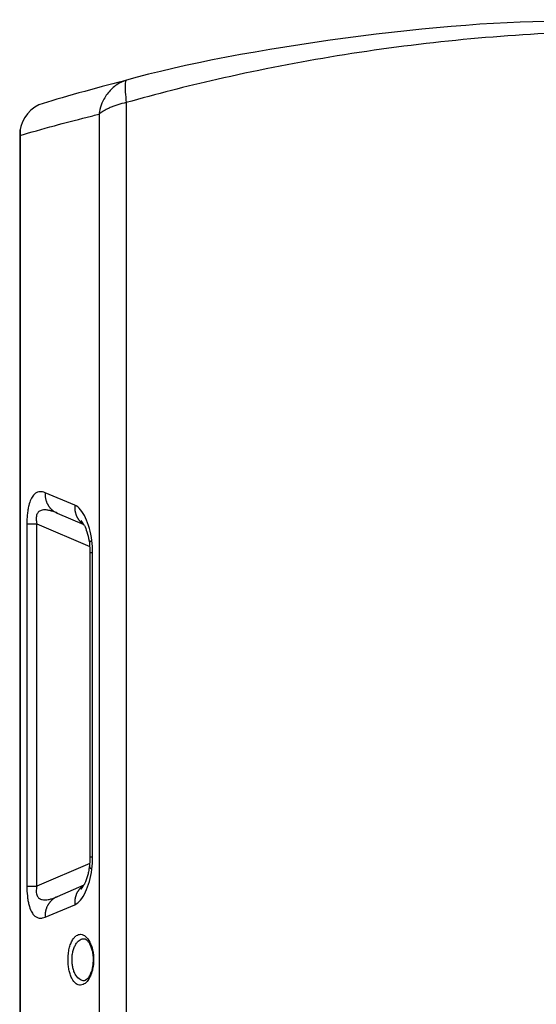
# Model space of a CAD drawing. Units: inches. Extents: x 13 to 278, y -222 to -5.
# Drawn here: x 46 to 59, y -84 to -60 of the extents above; entities that cross this region are included whole.
import ezdxf

# ---------------------------------------------------------------- set-up
doc = ezdxf.new("R2010")
doc.units = ezdxf.units.IN
doc.header["$MEASUREMENT"] = 0
doc.layers.add('Layer 1', color=7, linetype='Continuous')

# ---------------------------------------------------------------- blocks, each defined once
blk = doc.blocks.new('block 1346')
at = {"layer": 'Layer 1', "color": 7, "lineweight": 25, "true_color": 0xffffff}
blk.add_open_spline([(48.656, -61.446), (48.141, -61.572), (47.135, -61.85), (46.629, -62.007)], degree=3, dxfattribs=at)
blk = doc.blocks.new('block 1347')
at = {"layer": 'Layer 1', "color": 7, "lineweight": 25, "true_color": 0xffffff}
blk.add_open_spline([(59.418, -60.011), (56.577, -59.969), (51.385, -60.661), (48.656, -61.446)], degree=3, dxfattribs=at)
blk = doc.blocks.new('block 1353')
at = {"layer": 'Layer 1', "color": 7, "lineweight": 25, "true_color": 0xffffff}
blk.add_open_spline([(46.06, -62.68), (46.056, -62.705), (46.053, -62.755), (46.054, -62.781)], degree=3, dxfattribs=at)
blk = doc.blocks.new('block 1354')
at = {"layer": 'Layer 1', "color": 7, "lineweight": 25, "true_color": 0xffffff}
blk.add_open_spline([(46.629, -62.007), (46.338, -62.081), (46.085, -62.38), (46.06, -62.68)], degree=3, dxfattribs=at)
blk = doc.blocks.new('block 1355')
at = {"layer": 'Layer 1', "color": 7, "lineweight": 25, "true_color": 0xffffff}
blk.add_lwpolyline([(46.054, -62.781), (46.054, -63.999)], dxfattribs=at)
blk = doc.blocks.new('block 1356')
at = {"layer": 'Layer 1', "color": 7, "lineweight": 25, "true_color": 0xffffff}
blk.add_lwpolyline([(46.054, -73.16), (46.054, -91.846)], dxfattribs=at)
blk = doc.blocks.new('block 1357')
at = {"layer": 'Layer 1', "color": 7, "lineweight": 25, "true_color": 0xffffff}
blk.add_lwpolyline([(46.054, -63.999), (46.063, -64.008)], dxfattribs=at)
blk = doc.blocks.new('block 1358')
at = {"layer": 'Layer 1', "color": 7, "lineweight": 25, "true_color": 0xffffff}
blk.add_lwpolyline([(46.063, -73.15), (46.054, -73.16)], dxfattribs=at)
blk = doc.blocks.new('block 1359')
at = {"layer": 'Layer 1', "color": 7, "lineweight": 25, "true_color": 0xffffff}
blk.add_open_spline([(47.231, -82.87), (47.231, -82.912), (47.233, -82.953), (47.237, -82.993), (47.241, -83.034), (47.247, -83.073), (47.254, -83.11), (47.261, -83.147), (47.27, -83.183), (47.281, -83.216), (47.293, -83.255), (47.307, -83.291), (47.323, -83.322), (47.355, -83.384), (47.393, -83.43), (47.433, -83.458), (47.465, -83.479), (47.498, -83.49), (47.532, -83.49), (47.555, -83.489), (47.579, -83.484), (47.602, -83.473), (47.617, -83.467), (47.632, -83.457), (47.647, -83.446), (47.679, -83.421), (47.71, -83.386), (47.738, -83.341), (47.752, -83.319), (47.765, -83.293), (47.777, -83.266), (47.796, -83.225), (47.812, -83.179), (47.824, -83.129), (47.834, -83.087), (47.842, -83.043), (47.848, -82.997), (47.852, -82.96), (47.854, -82.922), (47.854, -82.884), (47.855, -82.837), (47.853, -82.789), (47.848, -82.743), (47.843, -82.705), (47.837, -82.668), (47.829, -82.632), (47.813, -82.561), (47.79, -82.498), (47.763, -82.444), (47.732, -82.382), (47.694, -82.333), (47.655, -82.301), (47.639, -82.288), (47.624, -82.278), (47.608, -82.27), (47.584, -82.259), (47.561, -82.252), (47.537, -82.251), (47.501, -82.25), (47.466, -82.261), (47.433, -82.283), (47.416, -82.295), (47.4, -82.309), (47.385, -82.326), (47.365, -82.349), (47.346, -82.376), (47.329, -82.408), (47.313, -82.438), (47.298, -82.472), (47.286, -82.508), (47.273, -82.546), (47.263, -82.586), (47.254, -82.629), (47.246, -82.672), (47.24, -82.717), (47.236, -82.764), (47.233, -82.799), (47.231, -82.835), (47.231, -82.87)], degree=3, knots=[0, 0, 0, 0, 1, 1, 1, 2, 2, 2, 3, 3, 3, 4, 4, 4, 5, 5, 5, 6, 6, 6, 7, 7, 7, 8, 8, 8, 9, 9, 9, 10, 10, 10, 11, 11, 11, 12, 12, 12, 13, 13, 13, 14, 14, 14, 15, 15, 15, 16, 16, 16, 17, 17, 17, 18, 18, 18, 19, 19, 19, 20, 20, 20, 21, 21, 21, 22, 22, 22, 23, 23, 23, 24, 24, 24, 25, 25, 25, 26, 26, 26, 26], dxfattribs=at)
blk = doc.blocks.new('block 1360')
at = {"layer": 'Layer 1', "color": 7, "lineweight": 25, "true_color": 0xffffff}
blk.add_open_spline([(47.328, -82.87), (47.328, -82.841), (47.329, -82.811), (47.332, -82.782), (47.336, -82.744), (47.342, -82.706), (47.35, -82.671), (47.359, -82.635), (47.369, -82.602), (47.382, -82.571), (47.394, -82.541), (47.408, -82.513), (47.424, -82.489), (47.441, -82.462), (47.46, -82.439), (47.48, -82.421), (47.495, -82.406), (47.511, -82.394), (47.528, -82.385), (47.56, -82.367), (47.594, -82.358), (47.628, -82.359)], degree=3, knots=[0, 0, 0, 0, 1, 1, 1, 2, 2, 2, 3, 3, 3, 4, 4, 4, 5, 5, 5, 6, 6, 6, 7, 7, 7, 7], dxfattribs=at)
blk = doc.blocks.new('block 1361')
at = {"layer": 'Layer 1', "color": 7, "lineweight": 25, "true_color": 0xffffff}
blk.add_open_spline([(47.628, -83.382), (47.593, -83.382), (47.56, -83.374), (47.528, -83.356), (47.488, -83.333), (47.45, -83.296), (47.419, -83.244), (47.403, -83.218), (47.389, -83.189), (47.376, -83.156), (47.366, -83.129), (47.357, -83.099), (47.35, -83.069), (47.343, -83.038), (47.337, -83.005), (47.333, -82.972), (47.329, -82.939), (47.328, -82.905), (47.328, -82.87)], degree=3, knots=[0, 0, 0, 0, 1, 1, 1, 2, 2, 2, 3, 3, 3, 4, 4, 4, 5, 5, 5, 6, 6, 6, 6], dxfattribs=at)
blk = doc.blocks.new('block 1362')
at = {"layer": 'Layer 1', "color": 7, "lineweight": 25, "true_color": 0xffffff}
blk.add_open_spline([(47.628, -82.359), (47.629, -82.359), (47.629, -82.359), (47.629, -82.359), (47.631, -82.359), (47.631, -82.359), (47.632, -82.359), (47.633, -82.359), (47.634, -82.359), (47.634, -82.359), (47.637, -82.36), (47.638, -82.36), (47.639, -82.361), (47.64, -82.361), (47.641, -82.361), (47.643, -82.361), (47.644, -82.362), (47.645, -82.362), (47.647, -82.363), (47.648, -82.363), (47.649, -82.364), (47.651, -82.364), (47.654, -82.366), (47.658, -82.368), (47.662, -82.37), (47.666, -82.373), (47.671, -82.376), (47.675, -82.379), (47.68, -82.382), (47.685, -82.386), (47.69, -82.391), (47.695, -82.395), (47.7, -82.401), (47.705, -82.407), (47.718, -82.421), (47.731, -82.439), (47.745, -82.461), (47.757, -82.482), (47.77, -82.508), (47.782, -82.536), (47.793, -82.565), (47.804, -82.597), (47.813, -82.631), (47.822, -82.666), (47.828, -82.702), (47.833, -82.741), (47.839, -82.784), (47.842, -82.829), (47.842, -82.874), (47.842, -82.919), (47.838, -82.964), (47.832, -83.007), (47.827, -83.05), (47.818, -83.091), (47.808, -83.128), (47.797, -83.166), (47.784, -83.2), (47.771, -83.23), (47.757, -83.26), (47.742, -83.286), (47.727, -83.307), (47.713, -83.327), (47.698, -83.343), (47.684, -83.354), (47.659, -83.376), (47.639, -83.382), (47.628, -83.382)], degree=3, knots=[0, 0, 0, 0, 1, 1, 1, 2, 2, 2, 3, 3, 3, 4, 4, 4, 5, 5, 5, 6, 6, 6, 7, 7, 7, 8, 8, 8, 9, 9, 9, 10, 10, 10, 11, 11, 11, 12, 12, 12, 13, 13, 13, 14, 14, 14, 15, 15, 15, 16, 16, 16, 17, 17, 17, 18, 18, 18, 19, 19, 19, 20, 20, 20, 21, 21, 21, 22, 22, 22, 22], dxfattribs=at)
blk = doc.blocks.new('block 1363')
at = {"layer": 'Layer 1', "color": 7, "lineweight": 25, "true_color": 0xffffff}
blk.add_open_spline([(48.649, -61.989), (48.579, -62.004), (48.512, -62.022), (48.447, -62.043), (48.414, -62.053), (48.381, -62.064), (48.35, -62.076), (48.318, -62.088), (48.288, -62.1), (48.259, -62.112), (48.23, -62.125), (48.202, -62.137), (48.176, -62.151), (48.15, -62.163), (48.125, -62.177), (48.102, -62.191), (48.094, -62.195), (48.086, -62.2), (48.078, -62.205), (48.043, -62.227), (48.012, -62.249), (47.986, -62.271)], degree=3, knots=[0, 0, 0, 0, 1, 1, 1, 2, 2, 2, 3, 3, 3, 4, 4, 4, 5, 5, 5, 6, 6, 6, 7, 7, 7, 7], dxfattribs=at)
blk = doc.blocks.new('block 1364')
at = {"layer": 'Layer 1', "color": 7, "lineweight": 25, "true_color": 0xffffff}
blk.add_lwpolyline([(47.986, -62.271), (47.986, -91.942)], dxfattribs=at)
blk = doc.blocks.new('block 1366')
at = {"layer": 'Layer 1', "color": 7, "lineweight": 25, "true_color": 0xffffff}
blk.add_lwpolyline([(48.649, -61.989), (48.649, -92.221)], dxfattribs=at)
blk = doc.blocks.new('block 1368')
at = {"layer": 'Layer 1', "color": 7, "lineweight": 25, "true_color": 0xffffff}
blk.add_open_spline([(59.418, -60.281), (59.414, -60.281), (59.411, -60.281), (59.408, -60.281), (57.466, -60.361), (55.528, -60.562), (53.61, -60.882), (52.687, -61.036), (51.768, -61.218), (50.855, -61.427), (50.115, -61.596), (49.38, -61.784), (48.649, -61.989)], degree=3, knots=[0, 0, 0, 0, 1, 1, 1, 2, 2, 2, 3, 3, 3, 4, 4, 4, 4], dxfattribs=at)
blk = doc.blocks.new('block 1369')
at = {"layer": 'Layer 1', "color": 7, "lineweight": 25, "true_color": 0xffffff}
blk.add_lwpolyline([(47.83, -80.37), (47.766, -80.37)], dxfattribs=at)
blk = doc.blocks.new('block 1370')
at = {"layer": 'Layer 1', "color": 7, "lineweight": 25, "true_color": 0xffffff}
blk.add_lwpolyline([(47.766, -72.955), (47.766, -80.37)], dxfattribs=at)
blk = doc.blocks.new('block 1371')
at = {"layer": 'Layer 1', "color": 7, "lineweight": 25, "true_color": 0xffffff}
blk.add_lwpolyline([(47.83, -72.955), (47.766, -72.955)], dxfattribs=at)
blk = doc.blocks.new('block 1372')
at = {"layer": 'Layer 1', "color": 7, "lineweight": 25, "true_color": 0xffffff}
blk.add_lwpolyline([(47.83, -80.37), (47.83, -72.955)], dxfattribs=at)
blk = doc.blocks.new('block 1373')
at = {"layer": 'Layer 1', "color": 7, "lineweight": 25, "true_color": 0xffffff}
blk.add_open_spline([(48.656, -61.446), (48.573, -61.467), (48.492, -61.504), (48.417, -61.555), (48.339, -61.608), (48.267, -61.675), (48.207, -61.752), (48.146, -61.829), (48.096, -61.915), (48.058, -62.005), (48.032, -62.07), (48.011, -62.137), (47.997, -62.204), (47.992, -62.226), (47.989, -62.249), (47.986, -62.271)], degree=3, knots=[0, 0, 0, 0, 1, 1, 1, 2, 2, 2, 3, 3, 3, 4, 4, 4, 5, 5, 5, 5], dxfattribs=at)
blk = doc.blocks.new('block 1374')
at = {"layer": 'Layer 1', "color": 7, "lineweight": 25, "true_color": 0xffffff}
blk.add_open_spline([(48.656, -61.446), (48.619, -61.455), (48.613, -61.559), (48.626, -61.734), (48.631, -61.814), (48.64, -61.901), (48.649, -61.989)], degree=3, knots=[0, 0, 0, 0, 1, 1, 1, 2, 2, 2, 2], dxfattribs=at)
blk = doc.blocks.new('block 1377')
at = {"layer": 'Layer 1', "color": 7, "lineweight": 25, "true_color": 0xffffff}
blk.add_open_spline([(47.611, -81.063), (47.611, -81.063), (47.597, -81.073), (47.597, -81.073), (47.593, -81.075), (47.587, -81.08), (47.583, -81.082), (47.58, -81.085), (47.573, -81.09), (47.57, -81.093), (47.566, -81.095), (47.56, -81.101), (47.557, -81.103), (47.553, -81.106), (47.547, -81.112), (47.544, -81.115), (47.54, -81.118), (47.534, -81.124), (47.531, -81.127), (47.528, -81.13), (47.522, -81.137), (47.519, -81.14), (47.516, -81.143), (47.51, -81.15), (47.508, -81.153), (47.505, -81.157), (47.499, -81.164), (47.496, -81.167), (47.493, -81.171), (47.488, -81.178), (47.486, -81.182), (47.483, -81.185), (47.478, -81.193), (47.475, -81.196), (47.473, -81.2), (47.468, -81.208), (47.466, -81.212), (47.463, -81.216), (47.459, -81.224), (47.457, -81.228), (47.454, -81.232), (47.45, -81.24), (47.448, -81.244), (47.446, -81.248), (47.442, -81.256), (47.44, -81.26), (47.438, -81.265), (47.434, -81.273), (47.433, -81.277), (47.431, -81.282), (47.428, -81.29), (47.426, -81.295), (47.424, -81.299), (47.421, -81.307), (47.42, -81.312), (47.418, -81.316), (47.416, -81.325), (47.415, -81.33), (47.413, -81.334), (47.411, -81.343), (47.41, -81.348), (47.408, -81.352), (47.406, -81.361), (47.405, -81.365), (47.405, -81.37), (47.403, -81.379), (47.402, -81.384), (47.401, -81.388), (47.4, -81.398), (47.399, -81.402), (47.398, -81.407), (47.397, -81.416), (47.397, -81.42), (47.396, -81.424), (47.395, -81.432), (47.395, -81.436), (47.394, -81.442), (47.394, -81.452), (47.394, -81.457), (47.393, -81.465), (47.393, -81.48), (47.394, -81.488), (47.394, -81.498), (47.394, -81.519), (47.395, -81.529)], degree=3, knots=[0, 0, 0, 0, 1, 1, 1, 2, 2, 2, 3, 3, 3, 4, 4, 4, 5, 5, 5, 6, 6, 6, 7, 7, 7, 8, 8, 8, 9, 9, 9, 10, 10, 10, 11, 11, 11, 12, 12, 12, 13, 13, 13, 14, 14, 14, 15, 15, 15, 16, 16, 16, 17, 17, 17, 18, 18, 18, 19, 19, 19, 20, 20, 20, 21, 21, 21, 22, 22, 22, 23, 23, 23, 24, 24, 24, 25, 25, 25, 26, 26, 26, 27, 27, 27, 28, 28, 28, 28], dxfattribs=at)
blk = doc.blocks.new('block 1378')
at = {"layer": 'Layer 1', "color": 7, "lineweight": 25, "true_color": 0xffffff}
blk.add_open_spline([(47.549, -81.151), (47.549, -81.151), (47.55, -81.15), (47.55, -81.15), (47.551, -81.149), (47.551, -81.149), (47.552, -81.148), (47.552, -81.148), (47.553, -81.147), (47.553, -81.146), (47.553, -81.146), (47.554, -81.145), (47.554, -81.145), (47.555, -81.144), (47.555, -81.143), (47.556, -81.143), (47.556, -81.143), (47.557, -81.142), (47.557, -81.141), (47.558, -81.141), (47.558, -81.14), (47.559, -81.14), (47.559, -81.139), (47.56, -81.138), (47.56, -81.138), (47.56, -81.138), (47.561, -81.136), (47.561, -81.136), (47.562, -81.136), (47.562, -81.135), (47.563, -81.134), (47.563, -81.134), (47.564, -81.133), (47.564, -81.133), (47.565, -81.132), (47.565, -81.131), (47.566, -81.131), (47.566, -81.13), (47.566, -81.129), (47.567, -81.129), (47.567, -81.129), (47.568, -81.128), (47.568, -81.127), (47.569, -81.127), (47.569, -81.126), (47.57, -81.125), (47.57, -81.125), (47.571, -81.124), (47.571, -81.124), (47.571, -81.123), (47.572, -81.122), (47.572, -81.122), (47.573, -81.121), (47.573, -81.12), (47.574, -81.12), (47.574, -81.119), (47.575, -81.119), (47.575, -81.118), (47.576, -81.118), (47.576, -81.116), (47.576, -81.116), (47.577, -81.116), (47.578, -81.115), (47.578, -81.114), (47.578, -81.114), (47.579, -81.113), (47.579, -81.112), (47.58, -81.112), (47.58, -81.111), (47.581, -81.11), (47.581, -81.11), (47.581, -81.109), (47.582, -81.108), (47.582, -81.108), (47.583, -81.107), (47.583, -81.107), (47.584, -81.106), (47.584, -81.105), (47.585, -81.105), (47.585, -81.104), (47.586, -81.103), (47.586, -81.103), (47.586, -81.102), (47.587, -81.101), (47.587, -81.101), (47.588, -81.1), (47.588, -81.099), (47.589, -81.099), (47.589, -81.098), (47.59, -81.097), (47.59, -81.097), (47.59, -81.096), (47.591, -81.095), (47.591, -81.095), (47.592, -81.094), (47.592, -81.093), (47.592, -81.093), (47.593, -81.092), (47.594, -81.091), (47.594, -81.09), (47.594, -81.09), (47.595, -81.089), (47.595, -81.089), (47.596, -81.088), (47.596, -81.087), (47.597, -81.087), (47.597, -81.086), (47.598, -81.085), (47.598, -81.084), (47.598, -81.084), (47.599, -81.083), (47.599, -81.082), (47.6, -81.082), (47.6, -81.081), (47.601, -81.08), (47.601, -81.08), (47.602, -81.079), (47.602, -81.078), (47.602, -81.078), (47.603, -81.077), (47.603, -81.076), (47.603, -81.076), (47.604, -81.074), (47.605, -81.074), (47.605, -81.073), (47.606, -81.073), (47.606, -81.072), (47.606, -81.071), (47.607, -81.071), (47.607, -81.07), (47.607, -81.069), (47.608, -81.068), (47.609, -81.068), (47.609, -81.067), (47.609, -81.066), (47.609, -81.065), (47.61, -81.065), (47.611, -81.064), (47.611, -81.063), (47.611, -81.063), (47.612, -81.062), (47.612, -81.061), (47.613, -81.061), (47.613, -81.059), (47.614, -81.059), (47.614, -81.058), (47.614, -81.057), (47.615, -81.057), (47.615, -81.056), (47.616, -81.055), (47.616, -81.054), (47.617, -81.054), (47.617, -81.053), (47.617, -81.053), (47.618, -81.052), (47.618, -81.051), (47.619, -81.05), (47.619, -81.05), (47.62, -81.048), (47.62, -81.048), (47.62, -81.047), (47.621, -81.046), (47.621, -81.046), (47.621, -81.045), (47.622, -81.044), (47.622, -81.044), (47.623, -81.043), (47.624, -81.042), (47.624, -81.041), (47.624, -81.04), (47.625, -81.038), (47.626, -81.037), (47.627, -81.036), (47.628, -81.033), (47.629, -81.032)], degree=3, knots=[0, 0, 0, 0, 1, 1, 1, 2, 2, 2, 3, 3, 3, 4, 4, 4, 5, 5, 5, 6, 6, 6, 7, 7, 7, 8, 8, 8, 9, 9, 9, 10, 10, 10, 11, 11, 11, 12, 12, 12, 13, 13, 13, 14, 14, 14, 15, 15, 15, 16, 16, 16, 17, 17, 17, 18, 18, 18, 19, 19, 19, 20, 20, 20, 21, 21, 21, 22, 22, 22, 23, 23, 23, 24, 24, 24, 25, 25, 25, 26, 26, 26, 27, 27, 27, 28, 28, 28, 29, 29, 29, 30, 30, 30, 31, 31, 31, 32, 32, 32, 33, 33, 33, 34, 34, 34, 35, 35, 35, 36, 36, 36, 37, 37, 37, 38, 38, 38, 39, 39, 39, 40, 40, 40, 41, 41, 41, 42, 42, 42, 43, 43, 43, 44, 44, 44, 45, 45, 45, 46, 46, 46, 47, 47, 47, 48, 48, 48, 49, 49, 49, 50, 50, 50, 51, 51, 51, 52, 52, 52, 53, 53, 53, 54, 54, 54, 55, 55, 55, 56, 56, 56, 57, 57, 57, 58, 58, 58, 58], dxfattribs=at)
blk = doc.blocks.new('block 1379')
at = {"layer": 'Layer 1', "color": 7, "lineweight": 25, "true_color": 0xffffff}
blk.add_open_spline([(47.395, -81.529), (47.444, -81.509), (47.492, -81.47), (47.536, -81.417), (47.581, -81.364), (47.622, -81.297), (47.658, -81.22), (47.694, -81.144), (47.726, -81.057), (47.751, -80.964), (47.777, -80.87), (47.797, -80.77), (47.811, -80.666)], degree=3, knots=[0, 0, 0, 0, 1, 1, 1, 2, 2, 2, 3, 3, 3, 4, 4, 4, 4], dxfattribs=at)
blk = doc.blocks.new('block 1380')
at = {"layer": 'Layer 1', "color": 7, "lineweight": 25, "true_color": 0xffffff}
blk.add_open_spline([(47.751, -80.597), (47.751, -80.598), (47.751, -80.599), (47.751, -80.601), (47.751, -80.603), (47.751, -80.606), (47.75, -80.608), (47.749, -80.613), (47.749, -80.618), (47.748, -80.623), (47.746, -80.637), (47.744, -80.65), (47.741, -80.664), (47.738, -80.686), (47.734, -80.708), (47.73, -80.728), (47.723, -80.763), (47.715, -80.795), (47.706, -80.827), (47.687, -80.899), (47.663, -80.962), (47.642, -81.007), (47.637, -81.016), (47.633, -81.025), (47.629, -81.032)], degree=3, knots=[0, 0, 0, 0, 1, 1, 1, 2, 2, 2, 3, 3, 3, 4, 4, 4, 5, 5, 5, 6, 6, 6, 7, 7, 7, 8, 8, 8, 8], dxfattribs=at)
blk = doc.blocks.new('block 1381')
at = {"layer": 'Layer 1', "color": 7, "lineweight": 25, "true_color": 0xffffff}
blk.add_open_spline([(47.811, -80.666), (47.811, -80.666), (47.807, -80.664), (47.807, -80.664), (47.806, -80.664), (47.804, -80.663), (47.803, -80.662), (47.803, -80.661), (47.801, -80.66), (47.8, -80.66), (47.799, -80.659), (47.797, -80.658), (47.796, -80.657), (47.796, -80.657), (47.794, -80.656), (47.793, -80.655), (47.792, -80.655), (47.791, -80.653), (47.79, -80.653), (47.789, -80.652), (47.787, -80.651), (47.787, -80.65), (47.786, -80.65), (47.784, -80.649), (47.783, -80.648), (47.783, -80.647), (47.781, -80.647), (47.781, -80.646), (47.78, -80.645), (47.779, -80.644), (47.778, -80.643), (47.777, -80.643), (47.776, -80.642), (47.775, -80.641), (47.774, -80.641), (47.773, -80.639), (47.772, -80.639), (47.772, -80.638), (47.771, -80.637), (47.77, -80.637), (47.77, -80.636), (47.768, -80.635), (47.768, -80.634), (47.767, -80.634), (47.766, -80.632), (47.766, -80.632), (47.765, -80.631), (47.764, -80.63), (47.764, -80.629), (47.763, -80.629), (47.762, -80.627), (47.762, -80.627), (47.761, -80.626), (47.76, -80.625), (47.76, -80.625), (47.76, -80.624), (47.759, -80.623), (47.758, -80.622), (47.758, -80.622), (47.757, -80.62), (47.757, -80.62), (47.757, -80.619), (47.756, -80.618), (47.756, -80.617), (47.755, -80.617), (47.755, -80.616), (47.755, -80.615), (47.754, -80.615), (47.754, -80.613), (47.754, -80.613), (47.754, -80.612), (47.753, -80.611), (47.753, -80.611), (47.753, -80.61), (47.752, -80.609), (47.752, -80.609), (47.752, -80.608), (47.752, -80.607), (47.752, -80.606), (47.752, -80.605), (47.751, -80.603), (47.751, -80.602), (47.751, -80.601), (47.751, -80.598), (47.751, -80.597)], degree=3, knots=[0, 0, 0, 0, 1, 1, 1, 2, 2, 2, 3, 3, 3, 4, 4, 4, 5, 5, 5, 6, 6, 6, 7, 7, 7, 8, 8, 8, 9, 9, 9, 10, 10, 10, 11, 11, 11, 12, 12, 12, 13, 13, 13, 14, 14, 14, 15, 15, 15, 16, 16, 16, 17, 17, 17, 18, 18, 18, 19, 19, 19, 20, 20, 20, 21, 21, 21, 22, 22, 22, 23, 23, 23, 24, 24, 24, 25, 25, 25, 26, 26, 26, 27, 27, 27, 28, 28, 28, 28], dxfattribs=at)
blk = doc.blocks.new('block 1382')
at = {"layer": 'Layer 1', "color": 7, "lineweight": 25, "true_color": 0xffffff}
blk.add_lwpolyline([(47.751, -80.597), (47.751, -80.597)], dxfattribs=at)
blk = doc.blocks.new('block 1383')
at = {"layer": 'Layer 1', "color": 7, "lineweight": 25, "true_color": 0xffffff}
blk.add_lwpolyline([(46.473, -81.077), (46.473, -72.248)], dxfattribs=at)
blk = doc.blocks.new('block 1384')
at = {"layer": 'Layer 1', "color": 7, "lineweight": 25, "true_color": 0xffffff}
blk.add_lwpolyline([(46.473, -72.248), (47.759, -72.801)], dxfattribs=at)
blk = doc.blocks.new('block 1385')
at = {"layer": 'Layer 1', "color": 7, "lineweight": 25, "true_color": 0xffffff}
blk.add_lwpolyline([(47.759, -80.524), (46.473, -81.077)], dxfattribs=at)
blk = doc.blocks.new('block 1386')
at = {"layer": 'Layer 1', "color": 7, "lineweight": 25, "true_color": 0xffffff}
blk.add_open_spline([(46.473, -81.077), (46.462, -81.122), (46.455, -81.165), (46.455, -81.205), (46.455, -81.225), (46.457, -81.244), (46.461, -81.262), (46.464, -81.279), (46.469, -81.296), (46.476, -81.311), (46.489, -81.34), (46.508, -81.363), (46.533, -81.379), (46.552, -81.392), (46.575, -81.401), (46.599, -81.407), (46.622, -81.412), (46.648, -81.414), (46.674, -81.413), (46.687, -81.413), (46.7, -81.412), (46.713, -81.41), (46.733, -81.408), (46.753, -81.405), (46.774, -81.4), (46.787, -81.397), (46.801, -81.394), (46.815, -81.39), (46.822, -81.388), (46.828, -81.386), (46.836, -81.384), (46.85, -81.38), (46.863, -81.375), (46.878, -81.37), (46.905, -81.36), (46.934, -81.349), (46.963, -81.337)], degree=3, knots=[0, 0, 0, 0, 1, 1, 1, 2, 2, 2, 3, 3, 3, 4, 4, 4, 5, 5, 5, 6, 6, 6, 7, 7, 7, 8, 8, 8, 9, 9, 9, 10, 10, 10, 11, 11, 11, 12, 12, 12, 12], dxfattribs=at)
blk = doc.blocks.new('block 1387')
at = {"layer": 'Layer 1', "color": 7, "lineweight": 25, "true_color": 0xffffff}
blk.add_open_spline([(46.963, -71.988), (46.932, -71.975), (46.902, -71.963), (46.872, -71.953), (46.857, -71.948), (46.842, -71.943), (46.828, -71.939), (46.82, -71.937), (46.813, -71.935), (46.806, -71.933), (46.791, -71.929), (46.776, -71.925), (46.762, -71.923), (46.733, -71.917), (46.705, -71.913), (46.677, -71.912), (46.649, -71.911), (46.622, -71.913), (46.597, -71.919), (46.568, -71.925), (46.543, -71.937), (46.521, -71.954), (46.502, -71.97), (46.485, -71.991), (46.474, -72.017), (46.467, -72.033), (46.462, -72.051), (46.459, -72.07), (46.456, -72.088), (46.455, -72.109), (46.456, -72.13), (46.456, -72.167), (46.463, -72.207), (46.473, -72.248)], degree=3, knots=[0, 0, 0, 0, 1, 1, 1, 2, 2, 2, 3, 3, 3, 4, 4, 4, 5, 5, 5, 6, 6, 6, 7, 7, 7, 8, 8, 8, 9, 9, 9, 10, 10, 10, 11, 11, 11, 11], dxfattribs=at)
blk = doc.blocks.new('block 1388')
at = {"layer": 'Layer 1', "color": 7, "lineweight": 25, "true_color": 0xffffff}
blk.add_open_spline([(47.766, -80.37), (47.766, -80.447), (47.761, -80.524), (47.751, -80.597)], degree=3, dxfattribs=at)
blk = doc.blocks.new('block 1389')
at = {"layer": 'Layer 1', "color": 7, "lineweight": 25, "true_color": 0xffffff}
blk.add_open_spline([(47.811, -80.666), (47.824, -80.57), (47.83, -80.47), (47.83, -80.37)], degree=3, dxfattribs=at)
blk = doc.blocks.new('block 1390')
at = {"layer": 'Layer 1', "color": 7, "lineweight": 25, "true_color": 0xffffff}
blk.add_open_spline([(47.751, -72.728), (47.761, -72.801), (47.766, -72.878), (47.766, -72.955)], degree=3, dxfattribs=at)
blk = doc.blocks.new('block 1391')
at = {"layer": 'Layer 1', "color": 7, "lineweight": 25, "true_color": 0xffffff}
blk.add_open_spline([(47.811, -72.659), (47.811, -72.659), (47.807, -72.661), (47.807, -72.661), (47.806, -72.662), (47.804, -72.663), (47.803, -72.663), (47.803, -72.663), (47.801, -72.665), (47.8, -72.665), (47.799, -72.666), (47.797, -72.667), (47.796, -72.668), (47.796, -72.668), (47.794, -72.669), (47.793, -72.67), (47.792, -72.67), (47.791, -72.672), (47.79, -72.672), (47.789, -72.673), (47.787, -72.674), (47.787, -72.675), (47.786, -72.675), (47.784, -72.676), (47.783, -72.677), (47.783, -72.678), (47.781, -72.679), (47.781, -72.679), (47.78, -72.68), (47.779, -72.681), (47.778, -72.682), (47.777, -72.682), (47.776, -72.683), (47.775, -72.684), (47.774, -72.684), (47.773, -72.686), (47.772, -72.686), (47.772, -72.687), (47.771, -72.688), (47.77, -72.689), (47.77, -72.689), (47.768, -72.69), (47.768, -72.691), (47.767, -72.692), (47.766, -72.693), (47.766, -72.693), (47.765, -72.694), (47.764, -72.695), (47.764, -72.696), (47.763, -72.696), (47.762, -72.698), (47.762, -72.698), (47.761, -72.699), (47.76, -72.7), (47.76, -72.7), (47.76, -72.701), (47.759, -72.702), (47.758, -72.703), (47.758, -72.703), (47.757, -72.704), (47.757, -72.705), (47.757, -72.706), (47.756, -72.707), (47.756, -72.707), (47.755, -72.708), (47.755, -72.709), (47.755, -72.71), (47.754, -72.711), (47.754, -72.712), (47.754, -72.712), (47.754, -72.713), (47.753, -72.714), (47.753, -72.715), (47.753, -72.715), (47.752, -72.716), (47.752, -72.716), (47.752, -72.717), (47.752, -72.719), (47.752, -72.719), (47.752, -72.72), (47.751, -72.722), (47.751, -72.723), (47.751, -72.724), (47.751, -72.727), (47.751, -72.728)], degree=3, knots=[0, 0, 0, 0, 1, 1, 1, 2, 2, 2, 3, 3, 3, 4, 4, 4, 5, 5, 5, 6, 6, 6, 7, 7, 7, 8, 8, 8, 9, 9, 9, 10, 10, 10, 11, 11, 11, 12, 12, 12, 13, 13, 13, 14, 14, 14, 15, 15, 15, 16, 16, 16, 17, 17, 17, 18, 18, 18, 19, 19, 19, 20, 20, 20, 21, 21, 21, 22, 22, 22, 23, 23, 23, 24, 24, 24, 25, 25, 25, 26, 26, 26, 27, 27, 27, 28, 28, 28, 28], dxfattribs=at)
blk = doc.blocks.new('block 1392')
at = {"layer": 'Layer 1', "color": 7, "lineweight": 25, "true_color": 0xffffff}
blk.add_open_spline([(47.83, -72.955), (47.83, -72.855), (47.824, -72.755), (47.811, -72.659)], degree=3, dxfattribs=at)
blk = doc.blocks.new('block 1393')
at = {"layer": 'Layer 1', "color": 7, "lineweight": 25, "true_color": 0xffffff}
blk.add_open_spline([(47.629, -72.293), (47.629, -72.293), (47.628, -72.291), (47.628, -72.291), (47.627, -72.29), (47.627, -72.289), (47.626, -72.288), (47.626, -72.288), (47.625, -72.287), (47.625, -72.286), (47.625, -72.286), (47.624, -72.284), (47.624, -72.284), (47.624, -72.283), (47.623, -72.282), (47.622, -72.282), (47.622, -72.281), (47.622, -72.28), (47.621, -72.279), (47.621, -72.279), (47.62, -72.278), (47.62, -72.277), (47.62, -72.277), (47.619, -72.275), (47.619, -72.275), (47.618, -72.274), (47.618, -72.273), (47.617, -72.273), (47.617, -72.272), (47.617, -72.271), (47.616, -72.27), (47.616, -72.27), (47.615, -72.269), (47.615, -72.268), (47.614, -72.268), (47.614, -72.267), (47.614, -72.266), (47.613, -72.266), (47.613, -72.264), (47.612, -72.264), (47.612, -72.263), (47.611, -72.262), (47.611, -72.262), (47.611, -72.261), (47.61, -72.26), (47.609, -72.259), (47.609, -72.259), (47.609, -72.258), (47.609, -72.257), (47.608, -72.257), (47.607, -72.256), (47.607, -72.255), (47.607, -72.255), (47.606, -72.254), (47.606, -72.253), (47.606, -72.253), (47.605, -72.252), (47.605, -72.251), (47.604, -72.251), (47.603, -72.25), (47.603, -72.249), (47.603, -72.248), (47.602, -72.247), (47.602, -72.247), (47.601, -72.246), (47.601, -72.245), (47.601, -72.245), (47.6, -72.244), (47.599, -72.243), (47.599, -72.243), (47.599, -72.242), (47.598, -72.241), (47.598, -72.241), (47.598, -72.24), (47.597, -72.239), (47.597, -72.238), (47.596, -72.238), (47.596, -72.237), (47.595, -72.236), (47.595, -72.236), (47.594, -72.235), (47.594, -72.235), (47.594, -72.234), (47.593, -72.233), (47.592, -72.233), (47.592, -72.232), (47.592, -72.231), (47.591, -72.23), (47.591, -72.23), (47.59, -72.229), (47.59, -72.228), (47.59, -72.228), (47.589, -72.227), (47.589, -72.226), (47.588, -72.226), (47.588, -72.225), (47.587, -72.225), (47.587, -72.224), (47.586, -72.223), (47.586, -72.222), (47.586, -72.222), (47.585, -72.221), (47.585, -72.221), (47.584, -72.22), (47.584, -72.219), (47.583, -72.219), (47.583, -72.218), (47.582, -72.217), (47.582, -72.216), (47.581, -72.216), (47.581, -72.215), (47.581, -72.215), (47.58, -72.214), (47.58, -72.213), (47.579, -72.213), (47.579, -72.212), (47.578, -72.211), (47.578, -72.211), (47.578, -72.21), (47.577, -72.21), (47.576, -72.209), (47.576, -72.209), (47.576, -72.207), (47.575, -72.207), (47.575, -72.207), (47.574, -72.206), (47.574, -72.205), (47.573, -72.205), (47.573, -72.204), (47.572, -72.203), (47.572, -72.203), (47.571, -72.202), (47.571, -72.202), (47.571, -72.201), (47.57, -72.2), (47.57, -72.2), (47.569, -72.199), (47.569, -72.199), (47.568, -72.198), (47.568, -72.197), (47.567, -72.197), (47.567, -72.196), (47.566, -72.196), (47.566, -72.195), (47.565, -72.194), (47.565, -72.194), (47.565, -72.193), (47.564, -72.192), (47.564, -72.192), (47.563, -72.191), (47.563, -72.191), (47.562, -72.19), (47.562, -72.19), (47.561, -72.189), (47.561, -72.189), (47.56, -72.187), (47.56, -72.187), (47.56, -72.187), (47.559, -72.186), (47.559, -72.185), (47.558, -72.185), (47.558, -72.184), (47.557, -72.184), (47.557, -72.184), (47.556, -72.183), (47.556, -72.182), (47.556, -72.182), (47.555, -72.181), (47.554, -72.18), (47.554, -72.18), (47.553, -72.178), (47.552, -72.177), (47.551, -72.177), (47.55, -72.175), (47.549, -72.174)], degree=3, knots=[0, 0, 0, 0, 1, 1, 1, 2, 2, 2, 3, 3, 3, 4, 4, 4, 5, 5, 5, 6, 6, 6, 7, 7, 7, 8, 8, 8, 9, 9, 9, 10, 10, 10, 11, 11, 11, 12, 12, 12, 13, 13, 13, 14, 14, 14, 15, 15, 15, 16, 16, 16, 17, 17, 17, 18, 18, 18, 19, 19, 19, 20, 20, 20, 21, 21, 21, 22, 22, 22, 23, 23, 23, 24, 24, 24, 25, 25, 25, 26, 26, 26, 27, 27, 27, 28, 28, 28, 29, 29, 29, 30, 30, 30, 31, 31, 31, 32, 32, 32, 33, 33, 33, 34, 34, 34, 35, 35, 35, 36, 36, 36, 37, 37, 37, 38, 38, 38, 39, 39, 39, 40, 40, 40, 41, 41, 41, 42, 42, 42, 43, 43, 43, 44, 44, 44, 45, 45, 45, 46, 46, 46, 47, 47, 47, 48, 48, 48, 49, 49, 49, 50, 50, 50, 51, 51, 51, 52, 52, 52, 53, 53, 53, 54, 54, 54, 55, 55, 55, 56, 56, 56, 57, 57, 57, 58, 58, 58, 58], dxfattribs=at)
blk = doc.blocks.new('block 1394')
at = {"layer": 'Layer 1', "color": 7, "lineweight": 25, "true_color": 0xffffff}
blk.add_open_spline([(47.629, -72.293), (47.634, -72.302), (47.639, -72.313), (47.645, -72.325), (47.666, -72.37), (47.688, -72.43), (47.707, -72.499), (47.726, -72.568), (47.741, -72.646), (47.751, -72.728)], degree=3, knots=[0, 0, 0, 0, 1, 1, 1, 2, 2, 2, 3, 3, 3, 3], dxfattribs=at)
blk = doc.blocks.new('block 1395')
at = {"layer": 'Layer 1', "color": 7, "lineweight": 25, "true_color": 0xffffff}
blk.add_open_spline([(47.811, -72.659), (47.797, -72.555), (47.777, -72.455), (47.751, -72.361), (47.726, -72.268), (47.694, -72.181), (47.658, -72.105), (47.622, -72.028), (47.581, -71.961), (47.536, -71.908), (47.492, -71.855), (47.444, -71.817), (47.395, -71.796)], degree=3, knots=[0, 0, 0, 0, 1, 1, 1, 2, 2, 2, 3, 3, 3, 4, 4, 4, 4], dxfattribs=at)
blk = doc.blocks.new('block 1396')
at = {"layer": 'Layer 1', "color": 7, "lineweight": 25, "true_color": 0xffffff}
blk.add_open_spline([(47.395, -71.796), (47.395, -71.796), (47.394, -71.814), (47.394, -71.814), (47.394, -71.818), (47.393, -71.827), (47.393, -71.832), (47.393, -71.836), (47.393, -71.845), (47.393, -71.85), (47.393, -71.855), (47.393, -71.864), (47.394, -71.868), (47.394, -71.873), (47.394, -71.882), (47.395, -71.886), (47.395, -71.891), (47.396, -71.9), (47.397, -71.905), (47.397, -71.909), (47.398, -71.918), (47.399, -71.923), (47.4, -71.928), (47.401, -71.937), (47.402, -71.941), (47.403, -71.946), (47.405, -71.955), (47.405, -71.959), (47.406, -71.964), (47.408, -71.973), (47.41, -71.978), (47.411, -71.982), (47.413, -71.991), (47.415, -71.995), (47.416, -72), (47.418, -72.009), (47.42, -72.013), (47.421, -72.017), (47.424, -72.026), (47.426, -72.031), (47.428, -72.035), (47.431, -72.043), (47.433, -72.048), (47.434, -72.052), (47.438, -72.061), (47.44, -72.065), (47.442, -72.069), (47.446, -72.077), (47.448, -72.081), (47.45, -72.086), (47.454, -72.093), (47.457, -72.097), (47.459, -72.101), (47.463, -72.109), (47.466, -72.113), (47.468, -72.117), (47.473, -72.125), (47.475, -72.128), (47.478, -72.132), (47.483, -72.14), (47.486, -72.143), (47.488, -72.147), (47.493, -72.154), (47.496, -72.158), (47.499, -72.161), (47.505, -72.168), (47.508, -72.172), (47.51, -72.175), (47.516, -72.182), (47.52, -72.185), (47.522, -72.189), (47.528, -72.195), (47.531, -72.198), (47.534, -72.2), (47.539, -72.206), (47.542, -72.209), (47.546, -72.212), (47.553, -72.218), (47.557, -72.222), (47.562, -72.226), (47.574, -72.235), (47.58, -72.239), (47.588, -72.245), (47.603, -72.256), (47.611, -72.262)], degree=3, knots=[0, 0, 0, 0, 1, 1, 1, 2, 2, 2, 3, 3, 3, 4, 4, 4, 5, 5, 5, 6, 6, 6, 7, 7, 7, 8, 8, 8, 9, 9, 9, 10, 10, 10, 11, 11, 11, 12, 12, 12, 13, 13, 13, 14, 14, 14, 15, 15, 15, 16, 16, 16, 17, 17, 17, 18, 18, 18, 19, 19, 19, 20, 20, 20, 21, 21, 21, 22, 22, 22, 23, 23, 23, 24, 24, 24, 25, 25, 25, 26, 26, 26, 27, 27, 27, 28, 28, 28, 28], dxfattribs=at)
blk = doc.blocks.new('block 1397')
at = {"layer": 'Layer 1', "color": 7, "lineweight": 25, "true_color": 0xffffff}
blk.add_lwpolyline([(47.395, -71.796), (46.672, -71.493)], dxfattribs=at)
blk = doc.blocks.new('block 1398')
at = {"layer": 'Layer 1', "color": 7, "lineweight": 25, "true_color": 0xffffff}
blk.add_open_spline([(46.672, -71.493), (46.672, -71.493), (46.671, -71.513), (46.671, -71.513), (46.671, -71.518), (46.671, -71.528), (46.671, -71.533), (46.671, -71.538), (46.672, -71.549), (46.672, -71.554), (46.672, -71.559), (46.673, -71.569), (46.674, -71.574), (46.674, -71.579), (46.675, -71.59), (46.676, -71.595), (46.676, -71.6), (46.678, -71.61), (46.679, -71.615), (46.68, -71.621), (46.682, -71.631), (46.683, -71.636), (46.684, -71.641), (46.686, -71.651), (46.687, -71.656), (46.689, -71.662), (46.691, -71.672), (46.693, -71.677), (46.694, -71.682), (46.697, -71.692), (46.699, -71.697), (46.701, -71.702), (46.704, -71.712), (46.706, -71.717), (46.708, -71.721), (46.712, -71.731), (46.714, -71.736), (46.716, -71.741), (46.72, -71.75), (46.723, -71.755), (46.725, -71.76), (46.73, -71.769), (46.732, -71.774), (46.735, -71.779), (46.74, -71.788), (46.743, -71.792), (46.745, -71.797), (46.751, -71.806), (46.754, -71.81), (46.756, -71.815), (46.762, -71.823), (46.765, -71.827), (46.768, -71.832), (46.774, -71.84), (46.777, -71.844), (46.781, -71.848), (46.787, -71.856), (46.791, -71.86), (46.794, -71.864), (46.801, -71.872), (46.804, -71.876), (46.807, -71.879), (46.814, -71.886), (46.818, -71.89), (46.822, -71.894), (46.829, -71.901), (46.833, -71.904), (46.836, -71.908), (46.844, -71.914), (46.848, -71.918), (46.852, -71.921), (46.859, -71.927), (46.863, -71.93), (46.867, -71.933), (46.873, -71.938), (46.877, -71.941), (46.881, -71.944), (46.891, -71.949), (46.896, -71.952), (46.903, -71.957), (46.917, -71.965), (46.924, -71.969), (46.934, -71.974), (46.953, -71.983), (46.963, -71.988)], degree=3, knots=[0, 0, 0, 0, 1, 1, 1, 2, 2, 2, 3, 3, 3, 4, 4, 4, 5, 5, 5, 6, 6, 6, 7, 7, 7, 8, 8, 8, 9, 9, 9, 10, 10, 10, 11, 11, 11, 12, 12, 12, 13, 13, 13, 14, 14, 14, 15, 15, 15, 16, 16, 16, 17, 17, 17, 18, 18, 18, 19, 19, 19, 20, 20, 20, 21, 21, 21, 22, 22, 22, 23, 23, 23, 24, 24, 24, 25, 25, 25, 26, 26, 26, 27, 27, 27, 28, 28, 28, 28], dxfattribs=at)
blk = doc.blocks.new('block 1399')
at = {"layer": 'Layer 1', "color": 7, "lineweight": 25, "true_color": 0xffffff}
blk.add_lwpolyline([(46.963, -71.988), (47.615, -72.269)], dxfattribs=at)
blk = doc.blocks.new('block 1400')
at = {"layer": 'Layer 1', "color": 7, "lineweight": 25, "true_color": 0xffffff}
blk.add_open_spline([(46.672, -71.493), (46.649, -71.484), (46.627, -71.477), (46.605, -71.472), (46.594, -71.47), (46.582, -71.469), (46.571, -71.468), (46.566, -71.468), (46.56, -71.468), (46.555, -71.468), (46.543, -71.468), (46.532, -71.469), (46.521, -71.471), (46.499, -71.475), (46.477, -71.483), (46.455, -71.495), (46.433, -71.508), (46.41, -71.526), (46.389, -71.551), (46.366, -71.578), (46.343, -71.614), (46.323, -71.659), (46.304, -71.7), (46.288, -71.749), (46.274, -71.805), (46.266, -71.839), (46.258, -71.875), (46.252, -71.913), (46.246, -71.951), (46.241, -71.99), (46.237, -72.031), (46.231, -72.102), (46.228, -72.175), (46.228, -72.248)], degree=3, knots=[0, 0, 0, 0, 1, 1, 1, 2, 2, 2, 3, 3, 3, 4, 4, 4, 5, 5, 5, 6, 6, 6, 7, 7, 7, 8, 8, 8, 9, 9, 9, 10, 10, 10, 11, 11, 11, 11], dxfattribs=at)
blk = doc.blocks.new('block 1401')
at = {"layer": 'Layer 1', "color": 7, "lineweight": 25, "true_color": 0xffffff}
blk.add_lwpolyline([(46.228, -72.248), (46.473, -72.248)], dxfattribs=at)
blk = doc.blocks.new('block 1402')
at = {"layer": 'Layer 1', "color": 7, "lineweight": 25, "true_color": 0xffffff}
blk.add_lwpolyline([(46.228, -72.248), (46.228, -81.077)], dxfattribs=at)
blk = doc.blocks.new('block 1403')
at = {"layer": 'Layer 1', "color": 7, "lineweight": 25, "true_color": 0xffffff}
blk.add_lwpolyline([(46.228, -81.077), (46.473, -81.077)], dxfattribs=at)
blk = doc.blocks.new('block 1404')
at = {"layer": 'Layer 1', "color": 7, "lineweight": 25, "true_color": 0xffffff}
blk.add_open_spline([(46.228, -81.077), (46.228, -81.157), (46.232, -81.237), (46.24, -81.313), (46.244, -81.352), (46.249, -81.39), (46.255, -81.426), (46.26, -81.461), (46.268, -81.495), (46.276, -81.527), (46.292, -81.591), (46.311, -81.645), (46.334, -81.689), (46.352, -81.725), (46.371, -81.754), (46.391, -81.777), (46.411, -81.799), (46.431, -81.816), (46.452, -81.828), (46.462, -81.834), (46.473, -81.839), (46.483, -81.843), (46.499, -81.849), (46.514, -81.853), (46.53, -81.855), (46.54, -81.857), (46.551, -81.857), (46.561, -81.857), (46.567, -81.857), (46.572, -81.857), (46.577, -81.857), (46.588, -81.855), (46.598, -81.854), (46.609, -81.852), (46.63, -81.848), (46.651, -81.841), (46.672, -81.832)], degree=3, knots=[0, 0, 0, 0, 1, 1, 1, 2, 2, 2, 3, 3, 3, 4, 4, 4, 5, 5, 5, 6, 6, 6, 7, 7, 7, 8, 8, 8, 9, 9, 9, 10, 10, 10, 11, 11, 11, 12, 12, 12, 12], dxfattribs=at)
blk = doc.blocks.new('block 1405')
at = {"layer": 'Layer 1', "color": 7, "lineweight": 25, "true_color": 0xffffff}
blk.add_open_spline([(46.963, -81.337), (46.963, -81.337), (46.945, -81.345), (46.945, -81.345), (46.941, -81.346), (46.933, -81.351), (46.929, -81.353), (46.924, -81.356), (46.916, -81.36), (46.912, -81.363), (46.908, -81.365), (46.899, -81.37), (46.896, -81.373), (46.891, -81.375), (46.883, -81.381), (46.879, -81.384), (46.875, -81.386), (46.867, -81.392), (46.863, -81.395), (46.859, -81.398), (46.852, -81.405), (46.848, -81.408), (46.844, -81.411), (46.836, -81.417), (46.833, -81.421), (46.829, -81.424), (46.822, -81.431), (46.818, -81.435), (46.814, -81.439), (46.807, -81.446), (46.804, -81.45), (46.801, -81.453), (46.794, -81.461), (46.791, -81.465), (46.787, -81.469), (46.781, -81.477), (46.777, -81.481), (46.774, -81.485), (46.768, -81.493), (46.765, -81.498), (46.762, -81.502), (46.756, -81.511), (46.754, -81.515), (46.751, -81.52), (46.745, -81.528), (46.743, -81.533), (46.74, -81.537), (46.735, -81.546), (46.732, -81.551), (46.73, -81.556), (46.725, -81.565), (46.723, -81.57), (46.72, -81.575), (46.716, -81.584), (46.714, -81.589), (46.712, -81.594), (46.708, -81.603), (46.706, -81.608), (46.704, -81.614), (46.701, -81.623), (46.699, -81.628), (46.697, -81.633), (46.694, -81.643), (46.693, -81.648), (46.691, -81.653), (46.689, -81.663), (46.687, -81.669), (46.686, -81.674), (46.684, -81.684), (46.683, -81.69), (46.682, -81.695), (46.68, -81.705), (46.679, -81.71), (46.678, -81.714), (46.676, -81.723), (46.676, -81.728), (46.675, -81.734), (46.674, -81.745), (46.674, -81.751), (46.673, -81.76), (46.672, -81.777), (46.672, -81.786), (46.672, -81.798), (46.672, -81.821), (46.672, -81.832)], degree=3, knots=[0, 0, 0, 0, 1, 1, 1, 2, 2, 2, 3, 3, 3, 4, 4, 4, 5, 5, 5, 6, 6, 6, 7, 7, 7, 8, 8, 8, 9, 9, 9, 10, 10, 10, 11, 11, 11, 12, 12, 12, 13, 13, 13, 14, 14, 14, 15, 15, 15, 16, 16, 16, 17, 17, 17, 18, 18, 18, 19, 19, 19, 20, 20, 20, 21, 21, 21, 22, 22, 22, 23, 23, 23, 24, 24, 24, 25, 25, 25, 26, 26, 26, 27, 27, 27, 28, 28, 28, 28], dxfattribs=at)
blk = doc.blocks.new('block 1406')
at = {"layer": 'Layer 1', "color": 7, "lineweight": 25, "true_color": 0xffffff}
blk.add_lwpolyline([(46.672, -81.832), (47.395, -81.529)], dxfattribs=at)
blk = doc.blocks.new('block 1407')
at = {"layer": 'Layer 1', "color": 7, "lineweight": 25, "true_color": 0xffffff}
blk.add_lwpolyline([(47.615, -81.056), (46.963, -81.337)], dxfattribs=at)
blk = doc.blocks.new('block 1408')
at = {"layer": 'Layer 1', "color": 7, "lineweight": 25, "true_color": 0xffffff}
blk.add_open_spline([(46.067, -62.651), (46.064, -62.683), (46.062, -62.717), (46.063, -62.751), (46.064, -62.763), (46.064, -62.775), (46.065, -62.786)], degree=3, knots=[0, 0, 0, 0, 1, 1, 1, 2, 2, 2, 2], dxfattribs=at)
blk = doc.blocks.new('block 1409')
at = {"layer": 'Layer 1', "color": 7, "lineweight": 25, "true_color": 0xffffff}
blk.add_open_spline([(46.065, -62.786), (46.071, -62.785), (46.078, -62.783), (46.085, -62.781), (46.313, -62.715), (46.587, -62.637), (46.905, -62.551), (47.144, -62.486), (47.408, -62.417), (47.695, -62.344), (47.79, -62.32), (47.886, -62.296), (47.986, -62.271)], degree=3, knots=[0, 0, 0, 0, 1, 1, 1, 2, 2, 2, 3, 3, 3, 4, 4, 4, 4], dxfattribs=at)
blk = doc.blocks.new('block 1410')
at = {"layer": 'Layer 1', "color": 7, "lineweight": 25, "true_color": 0xffffff}
blk.add_open_spline([(46.06, -62.68), (46.062, -62.673), (46.064, -62.662), (46.067, -62.651)], degree=3, dxfattribs=at)
blk = doc.blocks.new('block 1413')
at = {"layer": 'Layer 1', "color": 7, "lineweight": 25, "true_color": 0xffffff}
blk.add_lwpolyline([(46.065, -91.845), (46.065, -62.786)], dxfattribs=at)
blk = doc.blocks.new('block 1414')
at = {"layer": 'Layer 1', "color": 7, "lineweight": 25, "true_color": 0xffffff}
blk.add_lwpolyline([(46.063, -62.73), (46.063, -91.902)], dxfattribs=at)

msp = doc.modelspace()

# ---------------------------------------------------------------- block references
at = {"layer": 'Layer 1'}
for name in ['block 1347', 'block 1368', 'block 1346', 'block 1373', 'block 1374', 'block 1354', 'block 1363', 'block 1366', 'block 1409', 'block 1364', 'block 1353', 'block 1355', 'block 1410', 'block 1408', 'block 1414', 'block 1413', 'block 1357', 'block 1400', 'block 1398', 'block 1397', 'block 1387', 'block 1396', 'block 1395', 'block 1399', 'block 1393', 'block 1401', 'block 1402', 'block 1383', 'block 1384', 'block 1394', 'block 1391', 'block 1392', 'block 1390', 'block 1358', 'block 1356', 'block 1370', 'block 1371', 'block 1372', 'block 1385', 'block 1380', 'block 1388', 'block 1381', 'block 1382', 'block 1369', 'block 1389', 'block 1379', 'block 1403', 'block 1404', 'block 1386', 'block 1407', 'block 1377', 'block 1378', 'block 1405', 'block 1406', 'block 1359', 'block 1360', 'block 1362', 'block 1361']:
    msp.add_blockref(name, (0, 0), dxfattribs=at)

doc.saveas('drawing.dxf')
